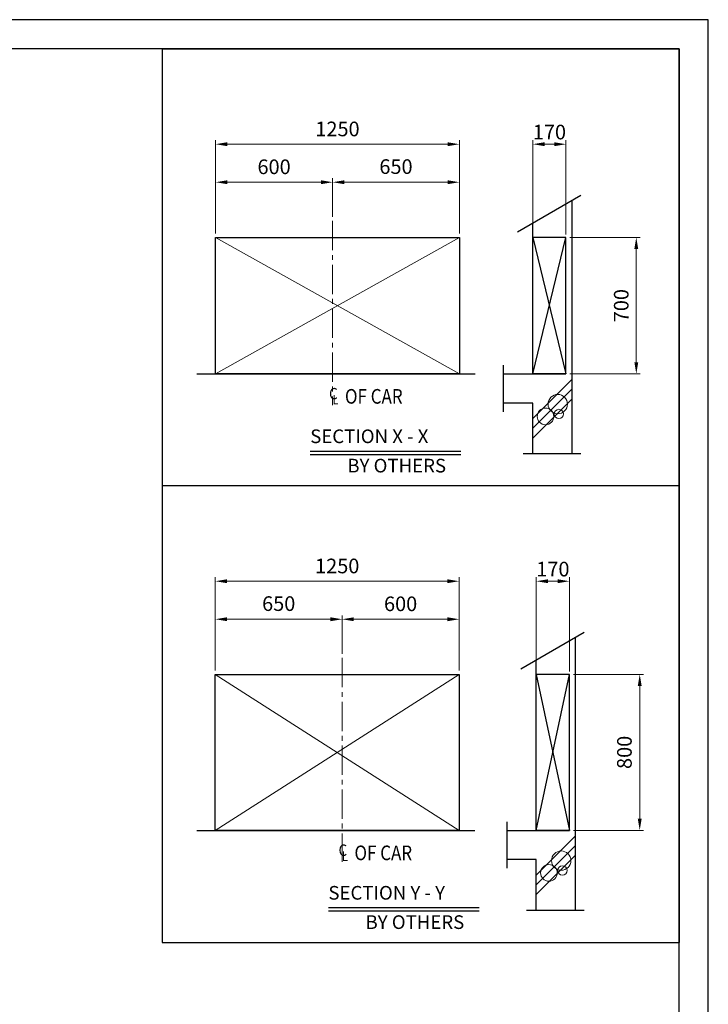
# Model space of a CAD drawing. Units: millimetres. Extents: x 295 to 126963, y 92652 to 229751.
# Drawn here: x 24361 to 27891, y 97245 to 102295 of the extents above; entities that cross this region are included whole.
import ezdxf

# ---------------------------------------------------------------- set-up
doc = ezdxf.new("R2010")
doc.units = ezdxf.units.MM
doc.linetypes.add('CENTER2', pattern=[1.125, 0.75, -0.125, 0.125, -0.125])
doc.linetypes.add('PHANTOM', pattern=[7745.504221, 3872.752111, -774.550422, 774.550422, -774.550422, 774.550422, -774.550422])
doc.layers.get('0').update_dxf_attribs({"lineweight": 30})
for name, color, linetype, lineweight in [('AM_5', 3, 'Continuous', 9), ('가는선', 5, 'Continuous', 9), ('문자', 4, 'Continuous', 30), ('사선', 1, 'Continuous', 13), ('중심선', 6, 'CENTER2', 9), ('치수', 3, 'Continuous', 15), ('치수선', 3, 'Continuous', 9)]:
    doc.layers.add(name, color=color, linetype=linetype, lineweight=lineweight)
doc.styles.get("Standard").update_dxf_attribs({"font": 'iso.shx', "height": 75, "bigfont": 'whgtxt.shx'})
doc.linetypes.add('Amzigzag', pattern='A,0.0001,[136,genltshp.shx,S=0.04,R=0,X=0,Y=0],-11', length=11.0001)
doc.dimstyles.new('AM_ISO$0', dxfattribs={"dimtxt": 75, "dimasz": 60, "dimexe": 20, "dimexo": 20, "dimgap": 30, "dimtad": 1, "dimdsep": 46, "dimtxsty": 'Standard', "dimcen": 0, "dimclrd": 256, "dimclre": 256, "dimclrt": 2, "dimadec": 0, "dimazin": 2, "dimtp": 0.1, "dimtm": 0.1, "dimtfac": 0.71, "dimtix": 1, "dimtmove": 0, "dimatfit": 0, "dimfxl": 1, "dimlwd": -1, "dimlwe": -1, "dimarcsym": 1})

# ---------------------------------------------------------------- blocks, each defined once
blk = doc.blocks.new('*D1509')
at = {"layer": 'Defpoints', "color": 0, "linetype": 'PHANTOM', "ltscale": 200, "transparency": 16777216}
for p in [(27161.4, 101656.3), (26991.4, 101178.5), (27161.4, 101178.5)]:
    blk.add_point(p, dxfattribs=at)
at = {"layer": '치수', "linetype": 'ByBlock', "ltscale": 200, "transparency": 16777216}
for p, q in [((26991.4, 101193.5), (26991.4, 101676.3)), ((27161.4, 101193.5), (27161.4, 101676.3))]:
    blk.add_line(p, q, dxfattribs=at)
at = {"layer": '치수', "linetype": 'ByBlock', "lineweight": 13, "ltscale": 200, "transparency": 16777216}
blk.add_line((27051.4, 101656.3), (27101.4, 101656.3), dxfattribs=at)
at = {"layer": '치수', "linetype": 'PHANTOM', "ltscale": 200, "transparency": 16777216}
for points in [[(27051.4, 101666.3), (27051.4, 101646.3), (26991.4, 101656.3)], [(27101.4, 101666.3), (27101.4, 101646.3), (27161.4, 101656.3)]]:
    blk.add_solid(points, dxfattribs=at)
at = {"layer": '치수', "color": 2, "linetype": 'PHANTOM', "ltscale": 200, "transparency": 16777216, "insert": (27076.4, 101708.8), "char_height": 75, "attachment_point": 5}
blk.add_mtext('170', dxfattribs=at)
blk = doc.blocks.new('*D1587')
at = {"layer": 'Defpoints', "color": 0, "transparency": 16777216}
for p in [(25964.8, 101461.3), (25964.8, 101263.1), (25364.8, 101178.5)]:
    blk.add_point(p, dxfattribs=at)
at = {"layer": '치수선', "transparency": 16777216}
for p, q in [((25364.8, 101198.5), (25364.8, 101481.3)), ((25424.8, 101461.3), (25904.8, 101461.3)), ((25964.8, 101283.1), (25964.8, 101481.3))]:
    blk.add_line(p, q, dxfattribs=at)
for points in [[(25424.8, 101471.3), (25424.8, 101451.3), (25364.8, 101461.3)], [(25904.8, 101471.3), (25904.8, 101451.3), (25964.8, 101461.3)]]:
    blk.add_solid(points, dxfattribs=at)
at = {"layer": '치수선', "color": 2, "transparency": 16777216, "insert": (25664.8, 101530.7), "char_height": 75, "attachment_point": 5}
blk.add_mtext('600', dxfattribs=at)
blk = doc.blocks.new('*D1588')
at = {"layer": 'Defpoints', "color": 0, "transparency": 16777216}
for p in [(26614.8, 101461.3), (25964.8, 101263.1), (26614.8, 101178.5)]:
    blk.add_point(p, dxfattribs=at)
at = {"layer": '치수선', "transparency": 16777216}
for p, q in [((25964.8, 101283.1), (25964.8, 101481.3)), ((26024.8, 101461.3), (26554.8, 101461.3)), ((26614.8, 101198.5), (26614.8, 101481.3))]:
    blk.add_line(p, q, dxfattribs=at)
for points in [[(26024.8, 101471.3), (26024.8, 101451.3), (25964.8, 101461.3)], [(26554.8, 101471.3), (26554.8, 101451.3), (26614.8, 101461.3)]]:
    blk.add_solid(points, dxfattribs=at)
at = {"layer": '치수선', "color": 2, "transparency": 16777216, "insert": (26289.8, 101531.7), "char_height": 75, "attachment_point": 5}
blk.add_mtext('650', dxfattribs=at)
blk = doc.blocks.new('*D1589')
at = {"layer": 'Defpoints', "color": 0, "transparency": 16777216}
for p in [(26614.8, 101656.3), (25364.8, 101178.5), (26614.8, 101178.5)]:
    blk.add_point(p, dxfattribs=at)
at = {"layer": '치수선', "transparency": 16777216}
for p, q in [((25364.8, 101198.5), (25364.8, 101676.3)), ((25424.8, 101656.3), (26554.8, 101656.3)), ((26614.8, 101198.5), (26614.8, 101676.3))]:
    blk.add_line(p, q, dxfattribs=at)
for points in [[(25424.8, 101666.3), (25424.8, 101646.3), (25364.8, 101656.3)], [(26554.8, 101666.3), (26554.8, 101646.3), (26614.8, 101656.3)]]:
    blk.add_solid(points, dxfattribs=at)
at = {"layer": '치수선', "color": 2, "transparency": 16777216, "insert": (25989.8, 101724.8), "char_height": 75, "attachment_point": 5}
blk.add_mtext('1250', dxfattribs=at)
blk = doc.blocks.new('*D1590')
at = {"layer": 'Defpoints', "color": 0, "transparency": 16777216}
for p in [(27161.4, 101178.5), (27521.8, 101178.5), (27161.4, 100478.5)]:
    blk.add_point(p, dxfattribs=at)
at = {"layer": '치수선', "transparency": 16777216}
for p, q in [((27181.4, 101178.5), (27541.8, 101178.5)), ((27521.8, 100538.5), (27521.8, 101118.5)), ((27181.4, 100478.5), (27541.8, 100478.5))]:
    blk.add_line(p, q, dxfattribs=at)
for points in [[(27511.8, 101118.5), (27531.8, 101118.5), (27521.8, 101178.5)], [(27511.8, 100538.5), (27531.8, 100538.5), (27521.8, 100478.5)]]:
    blk.add_solid(points, dxfattribs=at)
at = {"layer": '치수선', "color": 2, "transparency": 16777216, "insert": (27454.3, 100828.5), "char_height": 75, "attachment_point": 5, "rotation": 90}
blk.add_mtext('700', dxfattribs=at)
blk = doc.blocks.new('CENTER OF')
at = {"layer": '문자', "width": 0.85}
for s, height, p in [('C', 58.5, (-3923.5, 7207.9, 0)), ('L', 48.8, (-3906.5, 7181.8, 0)), (' OF CAR', 75, (-3861.8, 7185.9, 0))]:
    blk.add_text(s, height=height, dxfattribs=at).set_placement(p)
blk = doc.blocks.new('*D1510')
at = {"layer": 'Defpoints', "color": 0, "linetype": 'PHANTOM', "ltscale": 200, "transparency": 16777216}
for p in [(27179.1, 99415.2), (27009.1, 98937.5), (27179.1, 98937.5)]:
    blk.add_point(p, dxfattribs=at)
at = {"layer": '치수', "linetype": 'ByBlock', "ltscale": 200, "transparency": 16777216}
for p, q in [((27009.1, 98952.5), (27009.1, 99435.2)), ((27179.1, 98952.5), (27179.1, 99435.2))]:
    blk.add_line(p, q, dxfattribs=at)
at = {"layer": '치수', "linetype": 'ByBlock', "lineweight": 13, "ltscale": 200, "transparency": 16777216}
blk.add_line((27069.1, 99415.2), (27119.1, 99415.2), dxfattribs=at)
at = {"layer": '치수', "linetype": 'PHANTOM', "ltscale": 200, "transparency": 16777216}
for points in [[(27069.1, 99425.2), (27069.1, 99405.2), (27009.1, 99415.2)], [(27119.1, 99425.2), (27119.1, 99405.2), (27179.1, 99415.2)]]:
    blk.add_solid(points, dxfattribs=at)
at = {"layer": '치수', "color": 2, "linetype": 'PHANTOM', "ltscale": 200, "transparency": 16777216, "insert": (27094.1, 99467.7), "char_height": 75, "attachment_point": 5}
blk.add_mtext('170', dxfattribs=at)
blk = doc.blocks.new('*D1591')
at = {"layer": 'Defpoints', "color": 0, "transparency": 16777216}
for p in [(26013.5, 99220.2), (26013.5, 99022), (25363.5, 98937.5)]:
    blk.add_point(p, dxfattribs=at)
at = {"layer": '치수선', "transparency": 16777216}
for p, q in [((25363.5, 98957.5), (25363.5, 99240.2)), ((25423.5, 99220.2), (25953.5, 99220.2)), ((26013.5, 99042), (26013.5, 99240.2))]:
    blk.add_line(p, q, dxfattribs=at)
for points in [[(25423.5, 99230.2), (25423.5, 99210.2), (25363.5, 99220.2)], [(25953.5, 99230.2), (25953.5, 99210.2), (26013.5, 99220.2)]]:
    blk.add_solid(points, dxfattribs=at)
at = {"layer": '치수선', "color": 2, "transparency": 16777216, "insert": (25688.5, 99290.6), "char_height": 75, "attachment_point": 5}
blk.add_mtext('650', dxfattribs=at)
blk = doc.blocks.new('*D1592')
at = {"layer": 'Defpoints', "color": 0, "transparency": 16777216}
for p in [(26613.5, 99220.2), (26013.5, 99022), (26613.5, 98937.5)]:
    blk.add_point(p, dxfattribs=at)
at = {"layer": '치수선', "transparency": 16777216}
for p, q in [((26013.5, 99042), (26013.5, 99240.2)), ((26073.5, 99220.2), (26553.5, 99220.2)), ((26613.5, 98957.5), (26613.5, 99240.2))]:
    blk.add_line(p, q, dxfattribs=at)
for points in [[(26073.5, 99230.2), (26073.5, 99210.2), (26013.5, 99220.2)], [(26553.5, 99230.2), (26553.5, 99210.2), (26613.5, 99220.2)]]:
    blk.add_solid(points, dxfattribs=at)
at = {"layer": '치수선', "color": 2, "transparency": 16777216, "insert": (26313.5, 99289.6), "char_height": 75, "attachment_point": 5}
blk.add_mtext('600', dxfattribs=at)
blk = doc.blocks.new('*D1593')
at = {"layer": 'Defpoints', "color": 0, "transparency": 16777216}
for p in [(26613.5, 99415.2), (25363.5, 98937.5), (26613.5, 98937.5)]:
    blk.add_point(p, dxfattribs=at)
at = {"layer": '치수선', "transparency": 16777216}
for p, q in [((25363.5, 98957.5), (25363.5, 99435.2)), ((26613.5, 98957.5), (26613.5, 99435.2)), ((25423.5, 99415.2), (26553.5, 99415.2))]:
    blk.add_line(p, q, dxfattribs=at)
for points in [[(25423.5, 99425.2), (25423.5, 99405.2), (25363.5, 99415.2)], [(26553.5, 99425.2), (26553.5, 99405.2), (26613.5, 99415.2)]]:
    blk.add_solid(points, dxfattribs=at)
at = {"layer": '치수선', "color": 2, "transparency": 16777216, "insert": (25988.5, 99483.7), "char_height": 75, "attachment_point": 5}
blk.add_mtext('1250', dxfattribs=at)
blk = doc.blocks.new('*D1594')
at = {"layer": 'Defpoints', "color": 0, "transparency": 16777216}
for p in [(27179.1, 98937.5), (27539.4, 98937.5), (27179.1, 98137.5)]:
    blk.add_point(p, dxfattribs=at)
at = {"layer": '치수선', "transparency": 16777216}
for p, q in [((27199.1, 98937.5), (27559.4, 98937.5)), ((27539.4, 98197.5), (27539.4, 98877.5)), ((27199.1, 98137.5), (27559.4, 98137.5))]:
    blk.add_line(p, q, dxfattribs=at)
for points in [[(27529.4, 98877.5), (27549.4, 98877.5), (27539.4, 98937.5)], [(27529.4, 98197.5), (27549.4, 98197.5), (27539.4, 98137.5)]]:
    blk.add_solid(points, dxfattribs=at)
at = {"layer": '치수선', "color": 2, "transparency": 16777216, "insert": (27470.6, 98537.5), "char_height": 75, "attachment_point": 5, "rotation": 90}
blk.add_mtext('800', dxfattribs=at)

msp = doc.modelspace()

# ---------------------------------------------------------------- linework, layer by layer
for p, q in [((25091.074, 102144.827), (25091.074, 97562.685)), ((27741.007, 102144.827), (27741.007, 97562.685)), ((25269.431, 100478.54), (26696.023, 100478.54)), ((25849.71, 100082.651), (26622.171, 100082.651)), ((25849.71, 100065.459), (26622.171, 100065.459)), ((25268.19, 98137.469), (26694.782, 98137.469)), ((25942.999, 97741.58), (26715.461, 97741.58)), ((25942.999, 97724.388), (26715.461, 97724.388)), ((25091.074, 97562.685), (27741.007, 97562.685))]:
    msp.add_line(p, q)
at = {"linetype": 'Amzigzag', "ltscale": 20}
for p, q in [((27237.432, 101392.908), (26913.012, 101205.604)), ((26841.41, 100284.01), (26841.41, 100522.431)), ((26941.41, 100069.43), (27237.334, 100069.43)), ((27255.081, 99151.837), (26930.661, 98964.533)), ((26859.059, 97942.939), (26859.059, 98181.36)), ((26959.059, 97728.359), (27254.983, 97728.359))]:
    msp.add_line(p, q, dxfattribs=at)
for points in [[(27891.007, 92652.447), (27891.007, 102294.827), (14313.193, 102294.827), (14313.193, 92652.447)], [(27891.007, 92652.447), (27891.007, 102294.827), (14313.193, 102294.827), (14313.193, 92652.447)], [(27741.007, 92802.447), (27741.007, 102144.827), (14463.193, 102144.827), (14463.193, 92802.447)], [(27741.007, 92802.447), (27741.007, 102144.827), (14463.193, 102144.827), (14463.193, 92802.447)], [(25364.779, 101178.54), (26614.779, 101178.54), (26614.779, 100478.54), (25364.779, 100478.54)], [(25363.538, 98937.469), (26613.538, 98937.469), (26613.538, 98137.469), (25363.538, 98137.469)]]:
    msp.add_lwpolyline(points, close=True)
for points in [[(25091.074, 102144.827), (27741.007, 102144.827)], [(27191.41, 101366.337), (27191.41, 100069.43), (27191.373, 100069.43)], [(26841.41, 100478.54), (26991.41, 100478.54), (26991.41, 101250.867)], [(26991.41, 100478.54), (27161.41, 100478.54), (27161.41, 101178.54), (26991.41, 101178.54), (27161.41, 100478.54), (26991.41, 100478.54), (27161.41, 101178.54)], [(26991.367, 100069.441), (26991.41, 100069.43), (26991.41, 100328.54), (26841.41, 100328.54)], [(27741.007, 99903.756), (25091.074, 99903.756)], [(27741.007, 99903.756), (27741.007, 99903.756)], [(27209.059, 99125.266), (27209.059, 97728.359), (27209.022, 97728.359)], [(26859.059, 98137.469), (27009.059, 98137.469), (27009.059, 99009.796)], [(27009.059, 98137.469), (27179.059, 98137.469), (27179.059, 98937.469), (27009.059, 98937.469), (27179.059, 98137.469), (27009.059, 98137.469), (27179.059, 98937.469)], [(27009.016, 97728.37), (27009.059, 97728.359), (27009.059, 97987.469), (26859.059, 97987.469)]]:
    msp.add_lwpolyline(points)
at = {"layer": '가는선'}
for p, q in [((26614.779, 101178.54), (25364.779, 100478.54)), ((25364.779, 101178.54), (26614.779, 100478.54)), ((26613.538, 98937.469), (25363.538, 98137.469)), ((25363.538, 98937.469), (26613.538, 98137.469))]:
    msp.add_line(p, q, dxfattribs=at)
at = {"layer": '사선'}
for p, q in [((26991.41, 100249.403), (27191.41, 100449.403)), ((26991.41, 100199.403), (27191.41, 100399.403)), ((26991.41, 100149.403), (27191.41, 100349.403)), ((27009.059, 97908.332), (27209.059, 98108.332)), ((27009.059, 97858.332), (27209.059, 98058.332)), ((27009.059, 97808.332), (27209.059, 98008.332))]:
    msp.add_line(p, q, dxfattribs=at)
for centre, radius in [((27119.31, 100323.407), 49.587), ((27056.318, 100260.415), 42.715), ((27125.15, 100272.863), 23.972), ((27136.959, 97982.336), 49.587), ((27073.967, 97919.344), 42.715), ((27142.8, 97931.792), 23.972)]:
    msp.add_circle(centre, radius, dxfattribs=at)
at = {"layer": '중심선', "ltscale": 200}
for p, q in [((25964.779, 101263.064), (25964.779, 100317.275)), ((26013.538, 99021.993), (26013.538, 97976.204))]:
    msp.add_line(p, q, dxfattribs=at)

# ---------------------------------------------------------------- block references
for p in [(29870.474, 93139.81), (29919.234, 90798.739)]:
    msp.add_blockref('CENTER OF', p)

# ---------------------------------------------------------------- texts
at = {"layer": 'AM_5', "char_height": 70, "attachment_point": 1}
for s, insert, width in [('SECTION X - X', (25849.997, 100193.367), 1107.22), ('BY OTHERS', (26040.261, 100042.948), 573.28756), ('SECTION Y - Y', (25943.287, 97852.296), 1107.22), ('BY OTHERS', (26133.55, 97701.877), 573.28756)]:
    msp.add_mtext(s, dxfattribs=dict(at, insert=insert, width=width))

# ---------------------------------------------------------------- dimensions: what is measured, and where the dimension line sits
at = {"layer": '치수', "linetype": 'PHANTOM', "ltscale": 200}
for base, p1, p2, picture, middle in [((27161.41, 101656.273), (26991.41, 101178.54), (27161.41, 101178.54), '*D1509', (27076.41, 101708.79)), ((27179.059, 99415.202), (27009.059, 98937.469), (27179.059, 98937.469), '*D1510', (27094.059, 99467.719))]:
    dim = msp.add_linear_dim(base=base, p1=p1, p2=p2, dimstyle='AM_ISO$0', override={"dimtxt": 3.5, "dimasz": 60, "dimexe": 20, "dimexo": 15, "dimgap": 15, "dimdec": 0, "dimclrd": 256, "dimclre": 256, "dimclrt": 2, "dimtdec": 0, "dimtix": 1, "dimtmove": 1, "dimlwd": 13}, dxfattribs=at)
    dim.commit()
    dim.dimension.update_dxf_attribs({"geometry": picture, "text_midpoint": middle})
at = {"layer": '치수선'}
for base, p1, p2, picture, middle in [((26614.779, 101656.273), (25364.779, 101178.54), (26614.779, 101178.54), '*D1589', (25989.779, 101724.798)), ((25964.779, 101461.273), (25364.779, 101178.54), (25964.779, 101263.064), '*D1587', (25664.779, 101530.692)), ((26613.538, 99415.202), (25363.538, 98937.469), (26613.538, 98937.469), '*D1593', (25988.538, 99483.728)), ((26013.538, 99220.202), (25363.538, 98937.469), (26013.538, 99021.993), '*D1591', (25688.538, 99290.63))]:
    dim = msp.add_linear_dim(base=base, p1=p1, p2=p2, dimstyle='AM_ISO$0', dxfattribs=at)
    dim.commit()
    dim.dimension.update_dxf_attribs({"geometry": picture, "text_midpoint": middle})
for base, p1, p2, picture, middle in [((26614.779, 101461.273), (25964.779, 101263.064), (26614.779, 101178.54), '*D1588', (26289.779, 101531.701)), ((26613.538, 99220.202), (26013.538, 99021.993), (26613.538, 98937.469), '*D1592', (26313.538, 99289.622))]:
    dim = msp.add_linear_dim(base=base, p1=p1, p2=p2, dimstyle='AM_ISO$0', override={"dimtmove": 1}, dxfattribs=at)
    dim.commit()
    dim.dimension.update_dxf_attribs({"geometry": picture, "text_midpoint": middle})
for base, p1, p2, picture, middle in [((27521.772, 101178.54), (27161.41, 100478.54), (27161.41, 101178.54), '*D1590', (27454.256, 100828.54)), ((27539.421, 98937.469), (27179.059, 98137.469), (27179.059, 98937.469), '*D1594', (27470.627, 98537.469))]:
    dim = msp.add_linear_dim(base=base, p1=p1, p2=p2, angle=90, dimstyle='AM_ISO$0', dxfattribs=at)
    dim.commit()
    dim.dimension.update_dxf_attribs({"geometry": picture, "text_midpoint": middle})

doc.saveas('drawing.dxf')
